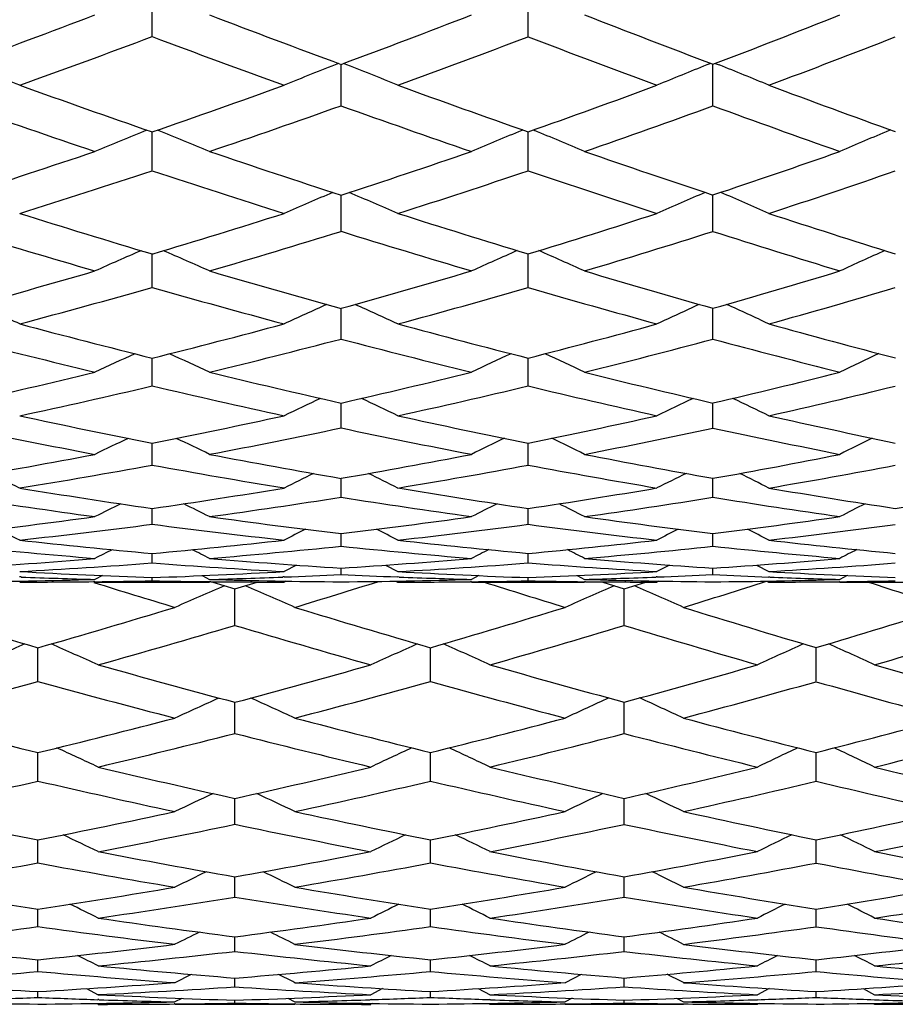
# Model space of a CAD drawing. Units: inches. Extents: x 0 to 11, y 0 to 8.5.
# Drawn here: x 7.7 to 7.9, y 3.7 to 3.9 of the extents above; entities that cross this region are included whole.
import ezdxf

# ---------------------------------------------------------------- set-up
doc = ezdxf.new("R2010")
doc.units = ezdxf.units.IN
doc.header["$LTSCALE"] = 0.605
doc.header["$MEASUREMENT"] = 0
doc.layers.get('0').update_dxf_attribs({"linetype": 'CONTINUOUS'})

msp = doc.modelspace()

# ---------------------------------------------------------------- linework, layer by layer
at = {"color": 7, "linetype": 'CONTINUOUS'}
for p, q in [((7.73783, 3.87322), (7.73783, 3.88225)), ((7.81572, 3.87319), (7.81572, 3.88225)), ((7.77695, 3.85888), (7.77695, 3.86686)), ((7.77695, 3.86686), (7.77695, 3.86746)), ((7.85357, 3.86766), (7.85274, 3.86733)), ((7.85404, 3.86685), (7.85404, 3.86748)), ((7.85404, 3.85885), (7.85404, 3.86685)), ((7.85451, 3.86766), (7.85534, 3.86733)), ((7.73783, 3.84543), (7.73783, 3.85346)), ((7.81465, 3.85386), (7.81441, 3.85376)), ((7.81572, 3.84541), (7.81572, 3.85348)), ((7.81679, 3.85386), (7.81703, 3.85376)), ((7.89083, 3.85387), (7.89055, 3.85376)), ((7.77695, 3.83285), (7.77695, 3.84036)), ((7.85404, 3.83283), (7.85404, 3.84038)), ((7.73783, 3.82122), (7.73783, 3.82815)), ((7.81572, 3.82121), (7.81572, 3.82817)), ((7.77695, 3.81053), (7.77695, 3.81689)), ((7.85404, 3.81051), (7.85404, 3.81691)), ((7.73783, 3.80083), (7.73783, 3.80658)), ((7.81572, 3.80081), (7.81572, 3.80659)), ((7.85404, 3.79209), (7.85404, 3.79728)), ((7.77695, 3.79211), (7.77695, 3.79661)), ((7.77695, 3.79661), (7.77695, 3.79727)), ((7.73783, 3.78442), (7.73783, 3.78895)), ((7.81572, 3.78441), (7.81572, 3.78896)), ((7.77695, 3.78116), (7.77695, 3.78166)), ((7.77695, 3.77775), (7.77695, 3.78116)), ((7.85404, 3.78115), (7.85404, 3.78168)), ((7.85404, 3.77774), (7.85404, 3.78115)), ((7.73783, 3.77215), (7.73783, 3.77541)), ((7.81572, 3.77214), (7.81572, 3.77542)), ((7.77695, 3.7676), (7.77695, 3.77023)), ((7.85404, 3.76759), (7.85404, 3.77023)), ((7.73783, 3.76413), (7.73783, 3.7661)), ((7.81572, 3.76412), (7.81572, 3.76611)), ((7.76774, 3.76368), (7.76514, 3.76235)), ((7.77695, 3.76174), (7.77695, 3.76306)), ((7.78615, 3.76368), (7.78875, 3.76235)), ((7.845, 3.76368), (7.84243, 3.76235)), ((7.85404, 3.76173), (7.85404, 3.76306)), ((7.86306, 3.76369), (7.86563, 3.76235)), ((7.71069, 3.76122), (7.71031, 3.76123)), ((7.7275, 3.7615), (7.72595, 3.76071)), ((7.73783, 3.76043), (7.73783, 3.76109)), ((7.74815, 3.7615), (7.7497, 3.76071)), ((7.76519, 3.76123), (7.76488, 3.76122)), ((7.78902, 3.76121), (7.78871, 3.76123)), ((7.80553, 3.76151), (7.804, 3.76071)), ((7.80553, 3.76151), (7.804, 3.76071)), ((7.81572, 3.76043), (7.81572, 3.76109)), ((7.82589, 3.76151), (7.82742, 3.76071)), ((7.82589, 3.76151), (7.82742, 3.76071)), ((7.84247, 3.76122), (7.84227, 3.76122)), ((7.8658, 3.76121), (7.86559, 3.76122)), ((7.88186, 3.76151), (7.88034, 3.76071)), ((7.88186, 3.76151), (7.88034, 3.76071)), ((7.72596, 3.76025), (7.72565, 3.76025)), ((7.72595, 3.76017), (7.7497, 3.76017)), ((7.75, 3.76025), (7.74969, 3.76025)), ((7.75036, 3.76017), (7.75496, 3.75874)), ((7.75496, 3.75874), (7.75956, 3.76017)), ((7.75496, 3.75829), (7.75496, 3.75874)), ((7.76552, 3.76036), (7.76514, 3.76017)), ((7.78837, 3.76036), (7.78875, 3.76017)), ((7.804, 3.76025), (7.80378, 3.76025)), ((7.804, 3.76017), (7.82742, 3.76017)), ((7.82765, 3.76025), (7.82742, 3.76025)), ((7.83119, 3.76017), (7.83566, 3.75875)), ((7.83566, 3.75875), (7.84012, 3.76017)), ((7.83567, 3.75829), (7.83567, 3.75875)), ((7.8428, 3.76036), (7.84243, 3.76017)), ((7.86526, 3.76036), (7.86563, 3.76017)), ((7.88035, 3.76025), (7.88025, 3.76025)), ((7.88034, 3.76017), (7.90329, 3.76017)), ((7.75496, 3.7512), (7.75496, 3.75829)), ((7.83566, 3.75118), (7.83567, 3.75829)), ((7.71415, 3.73956), (7.71415, 3.74656)), ((7.79549, 3.73955), (7.79549, 3.74657)), ((7.8754, 3.73953), (7.87541, 3.74659)), ((7.75496, 3.73468), (7.75496, 3.73526)), ((7.75496, 3.72879), (7.75496, 3.73468)), ((7.83566, 3.72877), (7.83567, 3.73467)), ((7.83567, 3.73467), (7.83567, 3.73527)), ((7.71415, 3.71893), (7.71415, 3.72483)), ((7.79549, 3.71892), (7.79549, 3.72484)), ((7.8754, 3.7189), (7.87541, 3.72486)), ((7.75496, 3.71469), (7.75496, 3.71533)), ((7.75496, 3.70997), (7.75496, 3.71469)), ((7.83566, 3.70996), (7.83567, 3.71534)), ((7.71415, 3.70196), (7.71415, 3.70673)), ((7.79549, 3.70195), (7.79549, 3.70674)), ((7.8754, 3.70194), (7.87541, 3.70676)), ((7.75496, 3.69848), (7.75496, 3.69909)), ((7.75496, 3.69488), (7.75496, 3.69848)), ((7.83566, 3.69488), (7.83567, 3.69847)), ((7.83567, 3.69847), (7.83567, 3.6991)), ((7.71415, 3.68877), (7.71415, 3.69239)), ((7.79549, 3.68877), (7.79549, 3.69239)), ((7.8754, 3.68876), (7.87541, 3.6924)), ((7.75496, 3.68363), (7.75496, 3.68665)), ((7.83566, 3.68362), (7.83567, 3.68666)), ((7.71415, 3.67947), (7.71415, 3.68189)), ((7.79549, 3.67946), (7.79549, 3.68189)), ((7.8754, 3.67946), (7.87541, 3.6819)), ((7.74591, 3.67886), (7.74254, 3.67715)), ((7.75496, 3.67629), (7.75496, 3.67811)), ((7.82675, 3.67887), (7.8234, 3.67715)), ((7.83566, 3.67628), (7.83567, 3.67811)), ((7.71415, 3.6741), (7.71415, 3.67532)), ((7.72417, 3.67591), (7.72662, 3.67466)), ((7.78558, 3.67591), (7.78314, 3.67466)), ((7.78558, 3.67591), (7.78314, 3.67466)), ((7.79549, 3.6741), (7.79549, 3.67532)), ((7.8054, 3.67591), (7.80783, 3.67466)), ((7.8054, 3.67591), (7.80783, 3.67466)), ((7.86566, 3.67592), (7.86324, 3.67466)), ((7.86566, 3.67592), (7.86324, 3.67466)), ((7.8754, 3.6741), (7.87541, 3.67532)), ((7.88514, 3.67592), (7.88755, 3.67466)), ((7.88514, 3.67592), (7.88755, 3.67466)), ((7.72626, 3.67285), (7.72662, 3.67267)), ((7.72678, 3.67363), (7.72658, 3.67363)), ((7.74398, 3.6739), (7.74254, 3.67317)), ((7.75496, 3.67291), (7.75496, 3.67352)), ((7.76593, 3.67391), (7.76738, 3.67317)), ((7.78318, 3.67363), (7.78302, 3.67362)), ((7.78349, 3.67285), (7.78314, 3.67267)), ((7.80748, 3.67285), (7.80783, 3.67267)), ((7.80793, 3.67362), (7.80779, 3.67363)), ((7.82483, 3.67391), (7.8234, 3.67317)), ((7.83566, 3.67291), (7.83566, 3.67352)), ((7.84648, 3.67391), (7.84791, 3.67317)), ((7.84648, 3.67391), (7.84791, 3.67317)), ((7.86328, 3.67363), (7.86322, 3.67362)), ((7.86359, 3.67285), (7.86324, 3.67267)), ((7.88719, 3.67285), (7.88755, 3.67267)), ((7.74254, 3.67274), (7.74239, 3.67274)), ((7.74254, 3.67267), (7.76738, 3.67267)), ((7.76751, 3.67274), (7.76737, 3.67274)), ((7.8234, 3.67274), (7.82333, 3.67274)), ((7.8234, 3.67267), (7.84791, 3.67267))]:
    msp.add_line(p, q, dxfattribs=at)
for centre, radius, start, end in [((6.99372, 5.79738), 2.05458, 290.05965, 290.87865), ((8.68398, 6.31977), 2.61468, 249.06415, 249.70228), ((7.1271, 5.62208), 1.8711, 290.32285, 291.20847), ((8.84462, 6.48512), 2.79879, 248.68843, 249.27219), ((7.26174, 5.42944), 1.67049, 290.76702, 291.73492), ((7.02878, 5.76213), 2.01761, 289.7439, 290.57502), ((8.62669, 6.23806), 2.52638, 249.40053, 250.06083), ((7.1636, 5.57953), 1.82671, 290.01285, 290.91577), ((8.78046, 6.39273), 2.69793, 249.04791, 249.65402), ((7.29322, 5.39728), 1.63746, 290.46106, 291.44264), ((7.22496, 2.65587), 1.30119, 68.09645, 68.63535), ((8.29135, 2.56459), 1.40111, 111.56193, 112.05949), ((7.31657, 2.70141), 1.25402, 67.88073, 68.43598), ((8.38463, 2.54643), 1.42397, 111.93303, 112.38118), ((7.40564, 2.75113), 1.20339, 67.52675, 68.05596), ((8.50375, 6.0736), 2.34854, 250.25566, 250.96622), ((7.12626, 5.62432), 1.87349, 289.05237, 289.93844), ((8.64392, 6.21087), 2.49864, 249.98578, 250.64262), ((7.2522, 5.45498), 1.69775, 289.38551, 290.34385), ((8.78757, 6.33372), 2.637, 249.53627, 250.14263), ((8.45936, 6.02006), 2.29121, 250.6035, 251.33133), ((7.16105, 5.58654), 1.83416, 288.7196, 289.62102), ((8.58824, 6.13088), 2.41251, 250.34929, 251.02983), ((7.28443, 5.42093), 1.66269, 289.06099, 290.03435), ((8.72887, 6.25207), 2.5481, 249.92028, 250.54869), ((8.25015, 2.59425), 1.36022, 112.1766, 112.66716), ((7.26648, 2.6949), 1.25155, 67.28796, 67.82068), ((8.34298, 2.57508), 1.38362, 112.45868, 112.92602), ((7.35685, 2.74107), 1.20409, 66.99502, 67.5311), ((8.43663, 2.55966), 1.40459, 112.87892, 113.33145), ((7.12926, 5.61548), 1.86415, 287.778, 288.66831), ((8.47622, 5.99328), 2.26363, 251.27941, 252.00629), ((7.24666, 5.47092), 1.71463, 288.01577, 288.96864), ((8.60072, 6.08723), 2.36767, 250.93696, 251.61709), ((7.36592, 5.30624), 1.54499, 288.41746, 289.44861), ((7.16091, 5.58691), 1.83456, 287.42747, 288.32906), ((8.42979, 5.9314), 2.19775, 251.64822, 252.39679), ((7.27933, 5.43578), 1.6784, 287.66906, 288.63799), ((8.5503, 6.01915), 2.29451, 251.32822, 252.03073), ((7.39505, 5.27868), 1.51695, 288.07222, 289.11621), ((8.30127, 2.60039), 1.34743, 112.97772, 113.44626), ((7.30762, 2.73051), 1.20616, 66.49102, 67.01381), ((8.39554, 2.58151), 1.37153, 113.32795, 113.78338), ((7.39633, 2.77653), 1.15927, 66.12011, 66.65792), ((8.33129, 5.81458), 2.07318, 252.57198, 253.36609), ((7.24515, 5.47555), 1.7195, 286.64993, 287.60223), ((8.44535, 5.89759), 2.16308, 252.32928, 253.0775), ((7.35734, 5.33247), 1.5726, 286.94674, 287.96676), ((8.55765, 5.95689), 2.2304, 251.92468, 252.63119), ((8.29334, 5.7728), 2.0291, 252.95126, 253.76215), ((7.27646, 5.4448), 1.68786, 286.28262, 287.24894), ((8.40046, 5.83763), 2.09949, 252.72377, 253.49505), ((7.3869, 5.30379), 1.54335, 286.58483, 287.61873), ((8.51105, 5.89644), 2.16567, 252.33958, 253.06835), ((8.25947, 2.62307), 1.31469, 113.48705, 113.94215), ((7.25785, 2.71936), 1.20978, 66.01103, 66.50519), ((8.35289, 2.60398), 1.33839, 113.76854, 114.21203), ((7.34812, 2.76282), 1.16498, 65.70563, 66.21431), ((8.44727, 2.58833), 1.3601, 114.20349, 114.63455), ((7.24658, 5.47065), 1.7144, 285.28185, 286.2373), ((8.31008, 5.74302), 1.99855, 253.71615, 254.52855), ((7.352, 5.35025), 1.59115, 285.49006, 286.50308), ((8.41291, 5.79022), 2.05092, 253.41272, 254.18709), ((7.4593, 5.20799), 1.44601, 285.84215, 286.9284), ((7.27565, 5.44757), 1.69074, 284.89867, 285.86429), ((8.27127, 5.69575), 1.94895, 254.1151, 254.9482), ((7.38172, 5.32129), 1.56161, 285.10857, 286.13609), ((8.37172, 5.73912), 1.99688, 253.83321, 254.62948), ((7.48653, 5.18443), 1.42222, 285.45933, 286.55732), ((7.20769, 2.70806), 1.21452, 65.55087, 66.01392), ((8.31035, 2.62387), 1.30877, 114.19128, 114.6188), ((7.29941, 2.74897), 1.17176, 65.31612, 65.79305), ((8.40517, 2.60511), 1.33315, 114.55295, 114.96846), ((7.38803, 2.79264), 1.12721, 64.93147, 65.42196), ((8.18927, 5.61363), 1.86259, 255.10062, 255.97341), ((7.34981, 5.35826), 1.59946, 284.03975, 285.05052), ((8.28701, 5.65896), 1.91138, 254.88942, 255.72522), ((7.45144, 5.23629), 1.47538, 284.29466, 285.36757), ((8.3811, 5.67704), 1.93336, 254.53707, 255.34107), ((8.15607, 5.58115), 1.82879, 255.50863, 256.39722), ((7.37847, 5.3334), 1.57414, 283.64047, 284.66361), ((8.24961, 5.61373), 1.86412, 255.312, 256.16962), ((7.4789, 5.21224), 1.45106, 283.89767, 284.983), ((8.34267, 5.63154), 1.88544, 254.97975, 255.80568), ((8.2678, 2.64184), 1.28196, 114.59586, 115.00348), ((7.25013, 2.73486), 1.17978, 64.94816, 65.39071), ((8.36165, 2.62298), 1.30575, 114.88496, 115.28215), ((7.34037, 2.7764), 1.13687, 64.63285, 65.0883), ((8.45667, 2.60711), 1.32811, 115.33224, 115.71824), ((7.34986, 5.358), 1.5992, 282.58987, 283.60197), ((8.17365, 5.55045), 1.7975, 256.35802, 257.25038), ((7.44625, 5.25705), 1.49677, 282.7644, 283.82811), ((8.26343, 5.56541), 1.81491, 256.09942, 256.96351), ((7.54415, 5.13319), 1.37138, 283.05981, 284.19047), ((7.37698, 5.33957), 1.5805, 282.17717, 283.19808), ((8.14028, 5.51452), 1.76032, 256.78385, 257.69532), ((7.4737, 5.23343), 1.47288, 282.35111, 283.4274), ((8.22867, 5.52693), 1.77483, 256.54558, 257.43047), ((7.56988, 5.1132), 1.35132, 282.64223, 283.78322), ((8.31823, 2.63904), 1.28114, 115.20193, 115.5766), ((7.29226, 2.7604), 1.14724, 64.35649, 64.77439), ((8.41354, 2.62036), 1.30579, 115.57192, 115.93605), ((7.38079, 2.80227), 1.10447, 63.9611, 64.39083), ((8.06952, 5.45893), 1.70261, 257.8219, 258.76609), ((7.44353, 5.26933), 1.50935, 281.24396, 282.30303), ((8.15718, 5.47686), 1.7221, 257.64648, 258.56351), ((7.53702, 5.16474), 1.40373, 281.45159, 282.56609), ((8.24081, 5.46675), 1.71368, 257.35363, 258.24976), ((8.03983, 5.43414), 1.67714, 258.25493, 259.21337), ((7.4702, 5.24957), 1.48939, 280.81636, 281.88581), ((8.12507, 5.44306), 1.68725, 258.09322, 259.03015), ((7.56285, 5.14484), 1.38373, 281.02299, 282.1481), ((8.20811, 5.43246), 1.67814, 257.81987, 258.73696), ((8.2748, 2.65386), 1.25874, 115.50321, 115.85109), ((7.24363, 2.74447), 1.15854, 64.09937, 64.47703), ((8.36901, 2.63516), 1.28263, 115.7975, 116.13651), ((7.33382, 2.78455), 1.11706, 63.77645, 64.16509), ((8.46457, 2.6191), 1.30555, 116.25354, 116.58298), ((7.44255, 5.27434), 1.51446, 279.72767, 280.78551), ((8.05872, 5.40377), 1.6464, 259.18181, 260.14599), ((7.53214, 5.18952), 1.42898, 279.86466, 280.96713), ((8.1409, 5.3954), 1.63902, 258.97361, 259.92012), ((7.62265, 5.08112), 1.31989, 280.09674, 281.25856), ((7.46822, 5.26001), 1.50002, 279.28965, 280.35468), ((8.02927, 5.37707), 1.61909, 259.6302, 260.61125), ((7.55788, 5.17065), 1.41002, 279.42372, 280.5365), ((8.11069, 5.3668), 1.60966, 259.44078, 260.40632), ((7.64721, 5.06445), 1.30323, 279.6485, 280.8189), ((7.19468, 2.72899), 1.17039, 63.85797, 64.19291), ((8.3246, 2.64869), 1.26178, 116.0108, 116.3201), ((7.28646, 2.76728), 1.13014, 63.61161, 63.95655), ((8.42029, 2.63006), 1.28667, 116.38624, 116.68689), ((7.3749, 2.80782), 1.08871, 63.20821, 63.5629), ((7.96606, 5.34271), 1.58383, 260.70915, 261.71485), ((7.52922, 5.20684), 1.44655, 278.2919, 279.3867), ((8.04777, 5.33978), 1.58147, 260.57345, 261.56257), ((7.61648, 5.11702), 1.35631, 278.4474, 279.58974), ((8.12581, 5.30931), 1.55162, 260.34681, 261.32671), ((7.70335, 5.00834), 1.24723, 278.69171, 279.8939), ((7.93893, 5.32454), 1.56537, 261.16244, 262.18025), ((7.55444, 5.19167), 1.43132, 277.84073, 278.94362), ((8.01939, 5.31524), 1.55648, 261.03933, 262.04576), ((7.64109, 5.10094), 1.34023, 277.99187, 279.14268), ((8.09714, 5.28388), 1.52563, 260.83126, 261.83041), ((8.27994, 2.6619), 1.2422, 116.21064, 116.4857), ((7.23882, 2.75068), 1.14351, 63.4639, 63.76247), ((8.3744, 2.64334), 1.26615, 116.50791, 116.77602), ((7.32892, 2.78961), 1.10318, 63.13549, 63.44272), ((8.47038, 2.62711), 1.28953, 116.9694, 117.22999), ((7.52769, 5.2177), 1.45751, 276.72789, 277.81827), ((7.95928, 5.29525), 1.53589, 262.15707, 263.18224), ((7.61223, 5.14672), 1.38632, 276.82405, 277.95108), ((8.03747, 5.26906), 1.51001, 262.00422, 263.02291), ((7.69698, 5.05179), 1.29114, 276.98709, 278.1645), ((7.19065, 2.73418), 1.15787, 63.33032, 63.57966), ((7.55234, 5.2071), 1.44689, 276.26985, 277.36555), ((7.93259, 5.27636), 1.51676, 262.62267, 263.66182), ((8.32897, 2.65511), 1.24834, 116.61993, 116.85026), ((7.2824, 2.77163), 1.11842, 63.08052, 63.33733), ((7.63677, 5.13226), 1.37184, 276.36075, 277.49548), ((8.01045, 5.24858), 1.48923, 262.48667, 263.5219), ((8.42491, 2.63654), 1.27336, 116.99815, 117.22212), ((7.37072, 2.81115), 1.07803, 62.67158, 62.93569), ((7.7207, 5.03829), 1.27767, 276.51355, 277.69745), ((7.8742, 5.25979), 1.49991, 263.72865, 264.78344), ((7.60959, 5.1698), 1.40955, 275.21986, 276.33572), ((7.95284, 5.24011), 1.48037, 263.63599, 264.68529), ((7.69217, 5.09302), 1.33266, 275.31932, 276.47368), ((8.02849, 5.19405), 1.43447, 263.48125, 264.53339), ((7.84886, 5.24753), 1.48755, 264.19644, 265.2607), ((8.28354, 2.66638), 1.23208, 116.72092, 116.90805), ((7.23545, 2.754), 1.13433, 63.041, 63.24412), ((7.63385, 5.15892), 1.39866, 274.75096, 275.87234), ((7.92701, 5.22341), 1.46353, 264.115, 265.17835), ((8.37818, 2.6479), 1.25608, 117.01908, 117.20154), ((7.32548, 2.7922), 1.09472, 62.70901, 62.91808), ((7.71597, 5.08061), 1.32026, 274.84273, 276.0031), ((8.00262, 5.17595), 1.41617, 263.97751, 265.04649), ((8.47445, 2.63155), 1.27978, 117.48296, 117.66039), ((7.60811, 5.18703), 1.42684, 273.62966, 274.73747), ((7.87066, 5.2197), 1.45965, 265.24647, 266.31927), ((7.68907, 5.12849), 1.36826, 273.68251, 274.81806), ((7.94733, 5.17909), 1.4191, 265.15289, 266.23065), ((7.76947, 5.0458), 1.28553, 273.77224, 274.94787), ((7.63215, 5.17998), 1.41979, 273.15783, 274.26889), ((7.84579, 5.20767), 1.44758, 265.72301, 266.80634), ((7.71287, 5.11827), 1.35805, 273.20318, 274.34354), ((7.92247, 5.16552), 1.40545, 265.64397, 266.73516), ((7.79267, 5.03545), 1.27519, 273.2799, 274.45969), ((7.6866, 5.18207), 1.4219, 270.47712, 271.58599), ((7.79009, 5.20672), 1.44657, 266.84036, 267.92969), ((7.76574, 5.19607), 1.43591, 267.80306, 268.41229), ((7.68734, 5.15798), 1.3978, 272.07011, 273.19081), ((7.71091, 5.15669), 1.39652, 271.59162, 272.21475), ((7.78899, 5.17363), 1.41346, 268.40694, 269.51199), ((7.71132, 5.14624), 1.38606, 272.2273, 272.71417), ((7.84401, 5.17375), 1.4136, 267.2811, 267.75786), ((7.76531, 5.13531), 1.37514, 270.48527, 271.61222), ((7.86777, 5.17276), 1.41263, 266.79316, 267.88825), ((7.84337, 5.15685), 1.39669, 267.76979, 268.38459), ((7.76662, 5.0933), 1.33311, 272.1109, 273.26002), ((7.78969, 5.09296), 1.33278, 271.62251, 272.261), ((7.866, 5.12051), 1.36034, 268.37514, 269.49647), ((7.79033, 5.07688), 1.31669, 272.26958, 272.77348), ((7.91988, 5.11717), 1.35704, 267.21918, 267.70709), ((7.84268, 5.06443), 1.30426, 270.49925, 271.65484), ((7.94322, 5.11393), 1.35381, 266.71445, 267.82445), ((7.91896, 5.09355), 1.3334, 267.71477, 268.34023), ((7.71037, 5.18276), 1.42259, 269.99953, 270.61536), ((8.45814, 6.11771), 2.46877, 252.74289, 253.1503), ((7.71046, 5.17451), 1.41435, 270.62777, 271.10879), ((7.76527, 5.17573), 1.41556, 268.88939, 269.36956), ((8.37444, 2.31504), 1.57244, 113.28586, 113.69453), ((7.76515, 5.16339), 1.40322, 269.38162, 269.99975), ((7.19286, 2.4489), 1.42681, 66.25536, 66.70531), ((7.18931, 5.65748), 1.98843, 286.90066, 287.42572), ((7.78877, 5.137), 1.37684, 269.99909, 270.62458), ((7.78894, 5.12236), 1.3622, 270.63356, 271.12651), ((8.57622, 6.19871), 2.55711, 252.48407, 252.87832), ((7.84262, 5.12499), 1.36483, 268.87062, 269.36176), ((8.47276, 2.29359), 1.59911, 113.55984, 113.95841), ((7.84244, 5.10625), 1.34608, 269.37046, 269.9996), ((7.28609, 2.49503), 1.37949, 65.96657, 66.42794), ((7.30579, 5.50633), 1.83339, 287.19903, 287.76425), ((7.86566, 5.0679), 1.30773, 269.99864, 270.63924), ((7.8659, 5.04778), 1.28761, 270.64297, 271.15396), ((8.69089, 6.252), 2.61854, 252.10304, 252.47983), ((8.36626, 6.02074), 2.36583, 253.28007, 253.99998), ((7.15564, 5.69278), 2.02478, 286.01187, 286.84952), ((8.479, 6.09694), 2.44774, 253.09846, 253.78512), ((7.26988, 5.55187), 1.88026, 286.23278, 287.1205), ((8.5905, 6.15381), 2.51119, 252.79963, 253.45519), ((7.38236, 5.40308), 1.72831, 286.57525, 287.51831), ((7.18824, 5.66104), 1.99215, 285.67909, 286.52768), ((8.43567, 6.0423), 2.39009, 253.45281, 254.15619), ((7.30008, 5.52499), 1.8529, 285.9042, 286.8012), ((8.54456, 6.09431), 2.44801, 253.16723, 253.84042), ((7.41267, 5.37296), 1.69771, 286.24336, 287.19837), ((8.33056, 2.33829), 1.53908, 113.72106, 114.11803), ((7.1411, 2.43744), 1.43086, 65.84506, 66.27176), ((8.4282, 2.31622), 1.56584, 113.93995, 114.32772), ((7.23534, 2.48054), 1.38622, 65.60756, 66.045), ((8.52602, 2.2991), 1.58876, 114.27706, 114.65564), ((7.32785, 2.52864), 1.33715, 65.25557, 65.70467), ((8.34665, 5.95184), 2.29419, 254.32017, 255.05418), ((7.26565, 5.56661), 1.8956, 284.95917, 285.84257), ((8.45033, 5.99768), 2.34442, 254.09423, 254.80034), ((7.37481, 5.42887), 1.75518, 285.22234, 286.15746), ((8.55425, 6.03098), 2.38312, 253.75399, 254.4315), ((7.18855, 5.65991), 1.99098, 284.45766, 285.30697), ((8.30755, 5.90539), 2.24565, 254.67784, 255.42763), ((7.29639, 5.53801), 1.86643, 284.61625, 285.51013), ((8.41044, 5.95206), 2.29638, 254.46728, 255.18872), ((7.40399, 5.40297), 1.72895, 284.87767, 285.82254), ((8.50933, 5.97102), 2.31979, 254.14121, 254.83834), ((8.38358, 2.33708), 1.53515, 114.30728, 114.6816), ((7.18449, 2.46663), 1.39315, 65.26674, 65.6788), ((8.48238, 2.3158), 1.56199, 114.5886, 114.95363), ((7.27769, 2.51086), 1.34769, 64.96903, 65.3915), ((8.22573, 5.82675), 2.16328, 255.54193, 256.32073), ((7.26422, 5.572), 1.90117, 283.68918, 284.57156), ((8.32559, 5.8723), 2.21191, 255.3825, 256.13394), ((7.36898, 5.45076), 1.77783, 283.88101, 284.80934), ((8.42276, 5.89546), 2.23855, 255.12001, 255.84696), ((7.47284, 5.31829), 1.6435, 284.17868, 285.15879), ((7.29435, 5.5459), 1.87458, 283.33212, 284.22422), ((8.28815, 5.8295), 2.16732, 255.75825, 256.52548), ((7.39742, 5.42788), 1.75471, 283.52615, 284.46283), ((8.38367, 5.84909), 2.18999, 255.50887, 256.25288), ((7.50123, 5.29239), 1.61737, 283.81876, 284.80958), ((7.13321, 2.45261), 1.4011, 64.94231, 65.32721), ((8.437, 2.33453), 1.53368, 114.88541, 115.2352), ((7.22745, 2.49412), 1.35799, 64.6983, 65.09284), ((8.53533, 2.31733), 1.55703, 115.23056, 115.57203), ((7.31988, 2.54037), 1.31076, 64.33679, 64.74178), ((8.21093, 5.76538), 2.10015, 256.66696, 257.46046), ((7.36471, 5.46834), 1.79593, 282.5504, 283.47304), ((8.30408, 5.78441), 2.12143, 256.472, 257.24398), ((7.46561, 5.34747), 1.67356, 282.77459, 283.74465), ((8.39546, 5.78631), 2.12603, 256.17821, 256.92915), ((7.29376, 5.54836), 1.87711, 282.04959, 282.94132), ((8.17654, 5.729), 2.06257, 257.04525, 257.85328), ((7.39343, 5.4446), 1.77191, 282.18337, 283.1152), ((8.26913, 5.74858), 2.08419, 256.86478, 257.65133), ((7.49319, 5.32543), 1.65137, 282.40412, 283.38277), ((8.3575, 5.74021), 2.07801, 256.58523, 257.35495), ((8.39159, 2.35203), 1.50746, 115.17127, 115.50301), ((7.17715, 2.47827), 1.3682, 64.44408, 64.80923), ((8.49081, 2.33087), 1.53449, 115.45808, 115.78157), ((7.27031, 2.52101), 1.32421, 64.13924, 64.51358), ((8.10408, 5.67286), 2.00442, 257.94986, 258.78227), ((7.36268, 5.47763), 1.80544, 281.22556, 282.14568), ((8.19542, 5.69491), 2.02799, 257.81513, 258.62662), ((7.45997, 5.37297), 1.69967, 281.38515, 282.34643), ((8.28364, 5.69331), 2.02806, 257.59322, 258.38739), ((7.55679, 5.25439), 1.58009, 281.63301, 282.64177), ((7.39088, 5.45649), 1.78407, 280.84682, 281.77524), ((8.16237, 5.66174), 1.99384, 258.2095, 259.03545), ((7.48702, 5.35372), 1.68033, 281.0065, 281.97502), ((8.24957, 5.65731), 1.99085, 258.00041, 258.81065), ((7.58366, 5.23237), 1.55799, 281.24754, 282.26554), ((7.12646, 2.46255), 1.37918, 64.20481, 64.53874), ((8.44451, 2.34688), 1.50997, 115.67294, 115.97644), ((7.22068, 2.50283), 1.33727, 63.95567, 64.29794), ((8.54328, 2.32959), 1.53372, 116.024, 116.32029), ((7.31304, 2.54765), 1.29148, 63.58665, 63.93798), ((8.09348, 5.61876), 1.94929, 259.15204, 259.99925), ((7.4558, 5.39419), 1.7213, 280.00896, 280.96281), ((8.17997, 5.61727), 1.94883, 258.99135, 259.82388), ((7.55009, 5.28779), 1.61415, 280.19027, 281.1865), ((8.2639, 5.59618), 1.92895, 258.74904, 259.56865), ((7.38962, 5.46315), 1.79084, 279.51408, 280.44064), ((8.06259, 5.59083), 1.92075, 259.54794, 260.40803), ((7.48296, 5.37484), 1.70183, 279.6207, 280.58227), ((8.14872, 5.58951), 1.92032, 259.40065, 260.2466), ((7.5764, 5.26931), 1.59564, 279.79687, 280.80033), ((8.23096, 5.56097), 1.89273, 259.17248, 260.00956), ((8.39821, 2.36204), 1.48724, 115.87861, 116.15906), ((7.17105, 2.48574), 1.35004, 63.78706, 64.09571), ((8.49779, 2.34093), 1.51445, 116.16919, 116.44267), ((7.26417, 2.52734), 1.30718, 63.47671, 63.79313), ((7.99677, 5.55336), 1.88231, 260.4852, 261.36441), ((7.45342, 5.40799), 1.7353, 278.64123, 279.59069), ((8.08269, 5.55674), 1.88634, 260.37752, 261.24269), ((7.54489, 5.31766), 1.64447, 278.7657, 279.75085), ((8.1656, 5.53621), 1.8665, 260.20013, 261.05557), ((7.63597, 5.21116), 1.53751, 278.95921, 279.98674), ((7.12128, 2.46939), 1.36295, 63.63206, 63.90531), ((7.48019, 5.39135), 1.71857, 278.24409, 279.20023), ((8.05289, 5.53169), 1.86081, 260.78708, 261.66495), ((8.45021, 2.35564), 1.49229, 116.30361, 116.55202), ((7.21545, 2.50866), 1.32202, 63.37905, 63.65911), ((7.57086, 5.30179), 1.62859, 278.36648, 279.35758), ((8.13523, 5.50871), 1.83841, 260.62204, 261.49214), ((8.54933, 2.33825), 1.51637, 116.65863, 116.90116), ((7.3077, 2.55232), 1.2774, 63.00439, 63.29187), ((7.66165, 5.19279), 1.51914, 278.55144, 279.58652), ((7.98974, 5.50629), 1.83472, 261.75454, 262.64806), ((7.54107, 5.34323), 1.67032, 277.35735, 278.33302), ((8.07233, 5.48845), 1.81727, 261.63104, 262.5171), ((7.63012, 5.24955), 1.57635, 277.49237, 278.50463), ((8.1522, 5.4498), 1.77906, 261.44475, 262.32638), ((7.47856, 5.40273), 1.73007, 276.87399, 277.82642), ((7.96143, 5.4857), 1.81386, 262.1644, 263.06877), ((8.403, 2.36907), 1.47246, 116.43055, 116.65038), ((7.16657, 2.49078), 1.33692, 63.29505, 63.53694), ((7.56707, 5.32795), 1.65502, 276.95145, 277.93316), ((8.04381, 5.46757), 1.79605, 262.05302, 262.95095), ((8.50285, 2.348), 1.49983, 116.72328, 116.93767), ((7.25963, 2.53148), 1.29495, 62.98068, 63.22869), ((7.65548, 5.23447), 1.56128, 277.07965, 278.09759), ((8.12289, 5.42348), 1.75229, 261.88056, 262.77788), ((7.90013, 5.46425), 1.79204, 263.12509, 264.04277), ((7.53872, 5.36208), 1.68932, 275.96058, 276.92969), ((7.9829, 5.45221), 1.78021, 263.04649, 263.95732), ((7.62571, 5.28452), 1.61159, 276.04753, 277.0462), ((8.06305, 5.41655), 1.74477, 262.91702, 263.826), ((7.71216, 5.18883), 1.51574, 276.18288, 277.21803), ((7.56447, 5.34963), 1.67685, 275.54895, 276.52294), ((7.95543, 5.43421), 1.76202, 263.46719, 264.3886), ((7.65092, 5.27188), 1.59896, 275.63166, 276.63481), ((8.03536, 5.39626), 1.72424, 263.34941, 264.27122), ((7.73699, 5.174), 1.50094, 275.75683, 276.7976), ((7.11737, 2.47329), 1.35236, 63.22358, 63.42513), ((8.45454, 2.3608), 1.48079, 116.77919, 116.96247), ((7.2115, 2.51189), 1.31209, 62.96787, 63.17448), ((8.55392, 2.34335), 1.50511, 117.13631, 117.31529), ((7.30368, 2.55477), 1.26825, 62.58927, 62.80141), ((7.56289, 5.36621), 1.69351, 274.15605, 275.12421), ((7.86953, 5.40993), 1.73742, 264.86905, 265.80848), ((7.89603, 5.42397), 1.75155, 264.44944, 265.38039), ((7.62262, 5.31506), 1.6423, 274.62212, 275.6091), ((7.64757, 5.30707), 1.63432, 274.20383, 275.19292), ((7.95017, 5.37768), 1.70525, 264.79578, 265.73665), ((7.97672, 5.39253), 1.72021, 264.36556, 265.29645), ((7.70761, 5.23298), 1.56013, 274.70815, 275.7252), ((7.73234, 5.22122), 1.54838, 274.28042, 275.30141), ((8.02819, 5.32096), 1.6486, 264.68254, 265.63115), ((8.05493, 5.33979), 1.66758, 264.239, 265.17414), ((7.81105, 5.40273), 1.73013, 265.84283, 266.78935), ((7.62093, 5.33695), 1.66424, 273.21092, 274.19047), ((7.16346, 2.49356), 1.32876, 62.96751, 63.13059), ((7.89238, 5.37736), 1.7048, 265.79488, 266.7419), ((7.70447, 5.27371), 1.60098, 273.25934, 274.26023), ((7.25647, 2.53369), 1.28737, 62.65052, 62.81777), ((7.97165, 5.32901), 1.65649, 265.71595, 266.66908), ((7.78729, 5.18806), 1.51531, 273.33373, 274.36442), ((7.6459, 5.33105), 1.65835, 272.78999, 273.771), ((7.86652, 5.36567), 1.69306, 266.22217, 267.17732), ((7.72921, 5.26425), 1.59153, 272.83133, 273.83509), ((7.94583, 5.31502), 1.64244, 266.15407, 267.11782), ((7.81161, 5.17679), 1.50405, 272.89406, 273.92829), ((7.72676, 5.36687), 1.6942, 268.60862, 269.57335), ((7.64498, 5.35005), 1.67738, 271.93789, 272.36326), ((7.78416, 5.36884), 1.69619, 267.63425, 268.0546), ((7.70177, 5.34023), 1.66756, 270.42533, 271.40101), ((7.80924, 5.36898), 1.69633, 267.20816, 268.16641), ((7.78375, 5.35645), 1.68379, 268.06107, 268.59737), ((7.72674, 5.33075), 1.65809, 270.54624, 270.97549), ((7.70259, 5.30982), 1.63714, 271.83318, 272.82013), ((7.78327, 5.33253), 1.65986, 269.02296, 269.45129), ((7.72722, 5.3087), 1.63603, 271.40641, 271.95465), ((7.80808, 5.3294), 1.65674, 268.59232, 269.56487), ((7.72765, 5.29641), 1.62373, 271.95986, 272.39479), ((7.86477, 5.32801), 1.65536, 267.60138, 268.02741), ((7.78331, 5.28589), 1.61322, 270.43274, 271.42402), ((7.88957, 5.32564), 1.653, 267.16561, 268.13123), ((7.86416, 5.30952), 1.63687, 268.03148, 268.57325), ((7.80801, 5.27206), 1.59939, 270.55146, 270.99067), ((7.7846, 5.23873), 1.56605, 271.86843, 272.87831), ((7.86342, 5.27416), 1.60149, 269.00681, 269.44668), ((7.80874, 5.23954), 1.56686, 271.43251, 271.99273), ((7.88789, 5.26981), 1.59714, 268.5656, 269.5521), ((7.80936, 5.22196), 1.54928, 271.99454, 272.44327), ((7.94341, 5.26388), 1.59124, 267.55057, 267.98767), ((7.86348, 5.21003), 1.53736, 270.44458, 271.45834), ((7.94259, 5.23995), 1.5673, 267.98677, 268.53783), ((7.96786, 5.26095), 1.58832, 267.10147, 268.07994), ((7.72663, 5.34136), 1.6687, 269.99953, 270.54101), ((7.78315, 5.31834), 1.64568, 269.45568, 269.99978), ((7.80785, 5.28805), 1.61538, 269.99925, 270.54887), ((7.86325, 5.25418), 1.58151, 269.44593, 269.99968), ((7.88757, 5.21361), 1.54094, 269.99892, 270.56036)]:
    msp.add_arc(centre, radius, start, end, dxfattribs=at)

doc.saveas('drawing.dxf')
